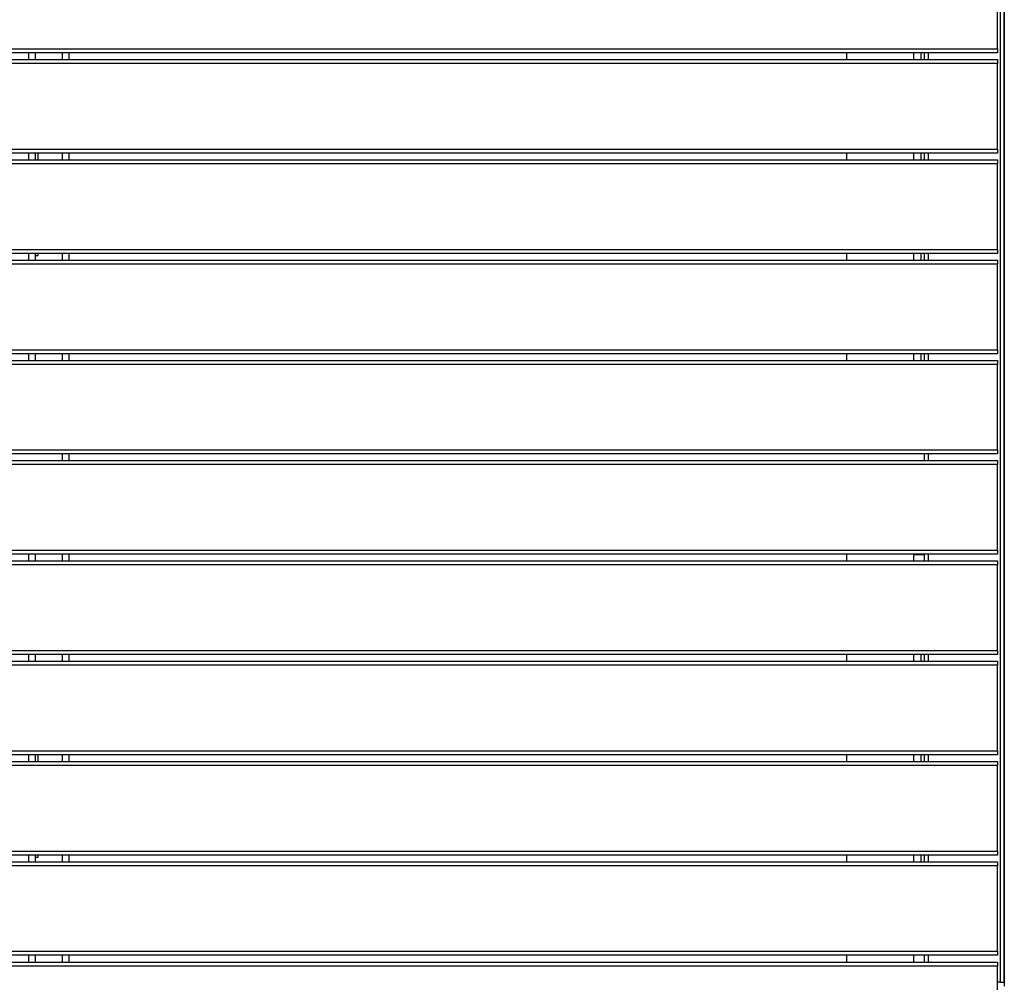
# Model space of a CAD drawing. Units: metres. Extents: x 1697.9 to 1708.1, y 1335.8 to 1359.4.
# Drawn here: x 1701.7 to 1702.4, y 1339.4 to 1340.1 of the extents above; entities that cross this region are included whole.
import ezdxf

# ---------------------------------------------------------------- set-up
doc = ezdxf.new("R2010")
doc.units = ezdxf.units.M

msp = doc.modelspace()

# ---------------------------------------------------------------- linework, layer by layer
at = {"color": 7, "linetype": 'Continuous', "lineweight": 25}
for p, q in [((1702.44666, 1341.08286), (1702.44666, 1339.39786)), ((1702.44938, 1341.08253), (1702.44938, 1339.39753)), ((1702.44966, 1341.08286), (1702.44966, 1339.39786)), ((1702.44466, 1340.09586), (1702.44466, 1340.15986)), ((1700.95466, 1340.09586), (1702.44466, 1340.09586)), ((1702.44466, 1340.09286), (1700.95466, 1340.09286)), ((1701.71966, 1340.08786), (1701.71966, 1340.09286)), ((1701.72466, 1340.08786), (1701.72466, 1340.09286)), ((1701.74466, 1340.08786), (1701.74466, 1340.09286)), ((1701.74966, 1340.08786), (1701.74966, 1340.09286)), ((1702.33166, 1340.09286), (1702.33166, 1340.08786)), ((1702.38166, 1340.09286), (1702.38166, 1340.08786)), ((1702.38716, 1340.09286), (1702.38716, 1340.08786)), ((1702.38966, 1340.09286), (1702.38966, 1340.08786)), ((1702.39266, 1340.09286), (1702.39266, 1340.08786)), ((1702.44466, 1340.09586), (1702.44466, 1340.09286)), ((1700.95466, 1340.08786), (1702.44466, 1340.08786)), ((1702.44466, 1340.08786), (1702.44466, 1340.08486)), ((1702.44466, 1340.08486), (1700.95466, 1340.08486)), ((1702.44466, 1340.02086), (1702.44466, 1340.08486)), ((1700.95466, 1340.02086), (1702.44466, 1340.02086)), ((1702.44466, 1340.02086), (1702.44466, 1340.01786)), ((1702.44466, 1340.01786), (1700.95466, 1340.01786)), ((1700.95466, 1340.01286), (1702.44466, 1340.01286)), ((1701.71966, 1340.01286), (1701.71966, 1340.01786)), ((1701.72466, 1340.01286), (1701.72466, 1340.01786)), ((1701.72666, 1340.01286), (1701.72666, 1340.01786)), ((1701.74466, 1340.01286), (1701.74466, 1340.01786)), ((1701.74966, 1340.01286), (1701.74966, 1340.01786)), ((1702.33166, 1340.01786), (1702.33166, 1340.01286)), ((1702.38166, 1340.01786), (1702.38166, 1340.01286)), ((1702.38716, 1340.01786), (1702.38716, 1340.01286)), ((1702.38966, 1340.01786), (1702.38966, 1340.01286)), ((1702.39266, 1340.01786), (1702.39266, 1340.01286)), ((1702.44466, 1340.01286), (1702.44466, 1340.00986)), ((1702.44466, 1340.00986), (1700.95466, 1340.00986)), ((1702.44466, 1339.94586), (1702.44466, 1340.00986)), ((1700.95466, 1339.94586), (1702.44466, 1339.94586)), ((1702.44466, 1339.94586), (1702.44466, 1339.94286)), ((1702.44466, 1339.94286), (1700.95466, 1339.94286)), ((1701.71966, 1339.93786), (1701.71966, 1339.94286)), ((1701.72466, 1339.93786), (1701.72466, 1339.94286)), ((1701.72466, 1339.94136), (1701.72666, 1339.94136)), ((1701.72666, 1339.94136), (1701.72666, 1339.94286)), ((1701.74466, 1339.93786), (1701.74466, 1339.94286)), ((1701.74966, 1339.93786), (1701.74966, 1339.94286)), ((1702.33166, 1339.94286), (1702.33166, 1339.93786)), ((1702.38166, 1339.94286), (1702.38166, 1339.93786)), ((1702.38716, 1339.94286), (1702.38716, 1339.93786)), ((1702.38966, 1339.94286), (1702.38966, 1339.93786)), ((1702.39266, 1339.94286), (1702.39266, 1339.93786)), ((1700.95466, 1339.93786), (1702.44466, 1339.93786)), ((1702.44466, 1339.93486), (1700.95466, 1339.93486)), ((1702.44466, 1339.93786), (1702.44466, 1339.93486)), ((1702.44466, 1339.87086), (1702.44466, 1339.93486)), ((1700.95466, 1339.87086), (1702.44466, 1339.87086)), ((1702.44466, 1339.86786), (1700.95466, 1339.86786)), ((1701.71966, 1339.86286), (1701.71966, 1339.86786)), ((1701.72466, 1339.86286), (1701.72466, 1339.86786)), ((1701.74466, 1339.86286), (1701.74466, 1339.86786)), ((1701.74966, 1339.86286), (1701.74966, 1339.86786)), ((1702.33166, 1339.86786), (1702.33166, 1339.86286)), ((1702.38166, 1339.86786), (1702.38166, 1339.86286)), ((1702.38716, 1339.86786), (1702.38716, 1339.86286)), ((1702.38966, 1339.86786), (1702.38966, 1339.86286)), ((1702.39266, 1339.86786), (1702.39266, 1339.86286)), ((1702.44466, 1339.87086), (1702.44466, 1339.86786)), ((1700.95466, 1339.86286), (1702.44466, 1339.86286)), ((1702.44466, 1339.85986), (1700.95466, 1339.85986)), ((1702.44466, 1339.86286), (1702.44466, 1339.85986)), ((1702.44466, 1339.79586), (1702.44466, 1339.85986)), ((1700.95466, 1339.79586), (1702.44466, 1339.79586)), ((1702.44466, 1339.79286), (1700.95466, 1339.79286)), ((1701.74466, 1339.78786), (1701.74466, 1339.79286)), ((1701.74966, 1339.78786), (1701.74966, 1339.79286)), ((1702.38966, 1339.79286), (1702.38966, 1339.78786)), ((1702.39266, 1339.79286), (1702.39266, 1339.78786)), ((1702.44466, 1339.79586), (1702.44466, 1339.79286)), ((1700.95466, 1339.78786), (1702.44466, 1339.78786)), ((1702.44466, 1339.78486), (1700.95466, 1339.78486)), ((1702.44466, 1339.78786), (1702.44466, 1339.78486)), ((1702.44466, 1339.72086), (1702.44466, 1339.78486)), ((1700.95466, 1339.72086), (1702.44466, 1339.72086)), ((1702.44466, 1339.71786), (1700.95466, 1339.71786)), ((1701.71966, 1339.71286), (1701.71966, 1339.71786)), ((1701.72466, 1339.71286), (1701.72466, 1339.71786)), ((1701.74466, 1339.71286), (1701.74466, 1339.71786)), ((1701.74966, 1339.71286), (1701.74966, 1339.71786)), ((1702.33166, 1339.71786), (1702.33166, 1339.71286)), ((1702.38166, 1339.71786), (1702.38166, 1339.71286)), ((1702.38166, 1339.71756), (1702.38966, 1339.71756)), ((1702.38416, 1339.71786), (1702.38416, 1339.71756)), ((1702.38716, 1339.71786), (1702.38716, 1339.71756)), ((1702.38966, 1339.71786), (1702.38966, 1339.71286)), ((1702.39266, 1339.71786), (1702.39266, 1339.71286)), ((1702.44466, 1339.72086), (1702.44466, 1339.71786)), ((1700.95466, 1339.71286), (1702.44466, 1339.71286)), ((1702.44466, 1339.70986), (1700.95466, 1339.70986)), ((1702.44466, 1339.71286), (1702.44466, 1339.70986)), ((1702.44466, 1339.64586), (1702.44466, 1339.70986)), ((1700.95466, 1339.64586), (1702.44466, 1339.64586)), ((1702.44466, 1339.64586), (1702.44466, 1339.64286)), ((1702.44466, 1339.64286), (1700.95466, 1339.64286)), ((1700.95466, 1339.63786), (1702.44466, 1339.63786)), ((1701.71966, 1339.63786), (1701.71966, 1339.64286)), ((1701.72466, 1339.63786), (1701.72466, 1339.64286)), ((1701.74466, 1339.63786), (1701.74466, 1339.64286)), ((1701.74966, 1339.63786), (1701.74966, 1339.64286)), ((1702.33166, 1339.64286), (1702.33166, 1339.63786)), ((1702.38166, 1339.64286), (1702.38166, 1339.63786)), ((1702.38716, 1339.64286), (1702.38716, 1339.63786)), ((1702.38966, 1339.64286), (1702.38966, 1339.63786)), ((1702.39266, 1339.64286), (1702.39266, 1339.63786)), ((1702.44466, 1339.63786), (1702.44466, 1339.63486)), ((1702.44466, 1339.63486), (1700.95466, 1339.63486)), ((1702.44466, 1339.57086), (1702.44466, 1339.63486)), ((1700.95466, 1339.57086), (1702.44466, 1339.57086)), ((1702.44466, 1339.57086), (1702.44466, 1339.56786)), ((1702.44466, 1339.56786), (1700.95466, 1339.56786)), ((1700.95466, 1339.56286), (1702.44466, 1339.56286)), ((1701.71966, 1339.56286), (1701.71966, 1339.56786)), ((1701.72466, 1339.56286), (1701.72466, 1339.56786)), ((1701.72666, 1339.56286), (1701.72666, 1339.56786)), ((1701.74466, 1339.56286), (1701.74466, 1339.56786)), ((1701.74966, 1339.56286), (1701.74966, 1339.56786)), ((1702.33166, 1339.56786), (1702.33166, 1339.56286)), ((1702.38166, 1339.56786), (1702.38166, 1339.56286)), ((1702.38716, 1339.56786), (1702.38716, 1339.56286)), ((1702.38966, 1339.56786), (1702.38966, 1339.56286)), ((1702.39266, 1339.56786), (1702.39266, 1339.56286)), ((1702.44466, 1339.56286), (1702.44466, 1339.55986)), ((1702.44466, 1339.55986), (1700.95466, 1339.55986)), ((1702.44466, 1339.49586), (1702.44466, 1339.55986)), ((1700.95466, 1339.49586), (1702.44466, 1339.49586)), ((1702.44466, 1339.49286), (1700.95466, 1339.49286)), ((1701.71966, 1339.48786), (1701.71966, 1339.49286)), ((1701.72466, 1339.48786), (1701.72466, 1339.49286)), ((1701.72466, 1339.49136), (1701.72666, 1339.49136)), ((1701.72666, 1339.49136), (1701.72666, 1339.49286)), ((1701.74466, 1339.48786), (1701.74466, 1339.49286)), ((1701.74966, 1339.48786), (1701.74966, 1339.49286)), ((1702.33166, 1339.49286), (1702.33166, 1339.48786)), ((1702.38166, 1339.49286), (1702.38166, 1339.48786)), ((1702.38716, 1339.49286), (1702.38716, 1339.48786)), ((1702.38966, 1339.49286), (1702.38966, 1339.48786)), ((1702.39266, 1339.49286), (1702.39266, 1339.48786)), ((1702.44466, 1339.49586), (1702.44466, 1339.49286)), ((1700.95466, 1339.48786), (1702.44466, 1339.48786)), ((1702.44466, 1339.48486), (1700.95466, 1339.48486)), ((1702.44466, 1339.48786), (1702.44466, 1339.48486)), ((1702.44466, 1339.42086), (1702.44466, 1339.48486)), ((1700.95466, 1339.42086), (1702.44466, 1339.42086)), ((1702.44466, 1339.41786), (1700.95466, 1339.41786)), ((1701.71966, 1339.41286), (1701.71966, 1339.41786)), ((1701.72466, 1339.41286), (1701.72466, 1339.41786)), ((1701.74466, 1339.41286), (1701.74466, 1339.41786)), ((1701.74966, 1339.41286), (1701.74966, 1339.41786)), ((1702.33166, 1339.41786), (1702.33166, 1339.41286)), ((1702.38166, 1339.41786), (1702.38166, 1339.41286)), ((1702.38966, 1339.41786), (1702.38966, 1339.41286)), ((1702.39266, 1339.41786), (1702.39266, 1339.41286)), ((1702.44466, 1339.42086), (1702.44466, 1339.41786)), ((1700.95466, 1339.41286), (1702.44466, 1339.41286)), ((1702.44466, 1339.40986), (1700.95466, 1339.40986)), ((1702.44466, 1339.41286), (1702.44466, 1339.40986)), ((1702.44466, 1339.34586), (1702.44466, 1339.40986)), ((1702.44666, 1339.39786), (1702.44466, 1339.39786)), ((1702.44666, 1339.39786), (1702.44966, 1339.39786)), ((1702.44746, 1339.39785), (1702.44746, 1339.39786)), ((1702.44746, 1339.39785), (1702.44966, 1339.39785)), ((1702.44766, 1339.39786), (1702.44766, 1339.39785)), ((1702.44966, 1339.39786), (1702.44966, 1339.39785)), ((1702.44966, 1339.39785), (1702.44966, 1339.39486))]:
    msp.add_line(p, q, dxfattribs=at)

doc.saveas('drawing.dxf')
